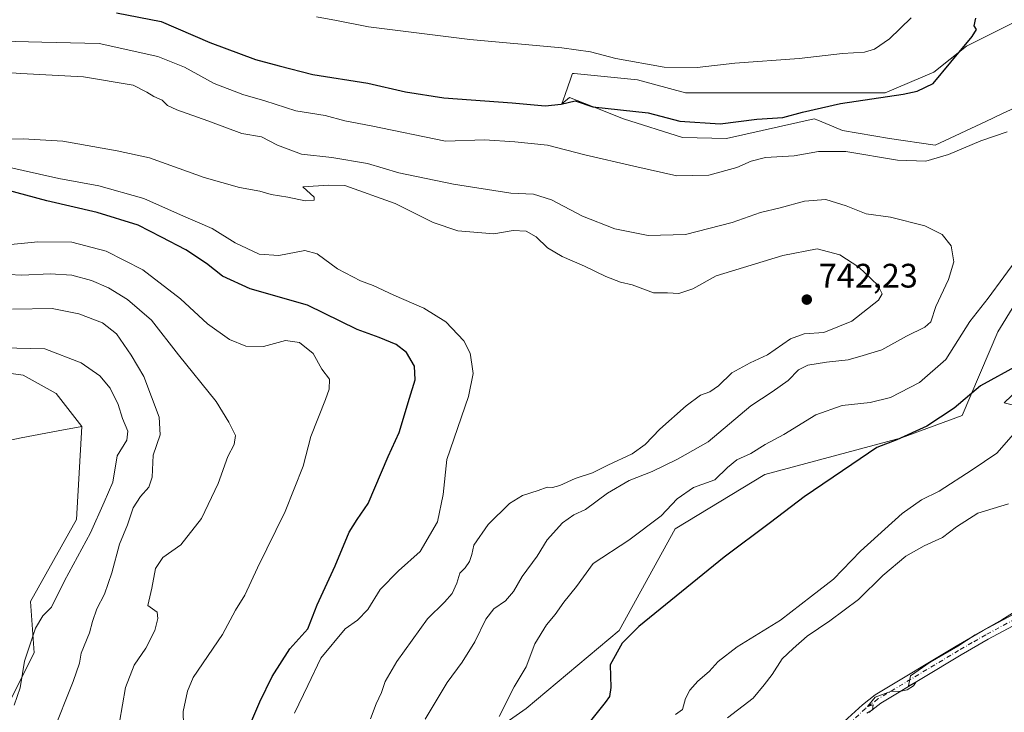
# Model space of a CAD drawing. Units: metres. Extents: x 621537 to 625003, y 4704046 to 4706420.
# Drawn here: x 623039 to 623329, y 4705302 to 4705505 of the extents above; entities that cross this region are included whole.
import ezdxf

# ---------------------------------------------------------------- set-up
doc = ezdxf.new("R2010")
doc.units = ezdxf.units.M
doc.header["$MEASUREMENT"] = 0
doc.linetypes.add('DGN Style 4', pattern=[2.638475, 1.318413, -0.659207, 0.001648, -0.659207])
for name, color, linetype, lineweight in [('Camino Cxs', 7, 'Continuous', 0), ('Camino eje', 30, 'DGN Style 4', 13), ('Cultivos herbáceos CxS', 92, 'Continuous', 0), ('Curva de nivel maestra', 30, 'Continuous', 30), ('Curva de nivel normal', 30, 'Continuous', 0), ('Matorral CxS', 135, 'Continuous', 0), ('Punto de cota en terreno', 7, 'Continuous', 0), ('Rótulo de punto de cota en terreno', 7, 'Continuous', 0)]:
    doc.layers.add(name, color=color, linetype=linetype, lineweight=lineweight)
doc.styles.add('Style-Arial', font='txt')

# ---------------------------------------------------------------- blocks, each defined once
blk = doc.blocks.new('*U8')
at = {"layer": 'Matorral CxS', "color": 135, "linetype": 'Continuous', "lineweight": 0}
blk.add_polyline3d([(623006.8649, 4705405.4203, 770.5707), (623039.9881, 4705400.8771, 772.1742), (623049.7229, 4705395.4655, 773.2205), (623057.2937, 4705385.7237, 773.6425), (623050.2859, 4705384.4483, 773.8077), (623039.4467, 4705382.4761, 774.1934), (623027.2279, 4705379.9151, 775.0639)], dxfattribs=at)
blk = doc.blocks.new('*U12')
at = {"layer": 'Cultivos herbáceos CxS', "color": 92, "linetype": 'Continuous', "lineweight": 0}
for points in [[(623348.0061, 4705411.1139, 725.0598), (623328.7893, 4705392.7615, 723.6108), (623349.9215, 4705387.4749, 717.8151)], [(623065.7639, 4704928.7955, 739.3154), (623086.5143, 4704961.0861, 733.2856), (623077.1113, 4704975.3889, 734.1201), (623080.5693, 4704993.9513, 731.3939), (623084.7789, 4705023.3059, 728.7469), (623090.5293, 4705048.2231, 727.7179), (623102.0297, 4705071.2229, 726.9915), (623093.5885, 4705102.8761, 731.5328), (623098.1967, 4705117.2225, 732.373), (623103.9473, 4705145.9725, 735.4485), (623125.4327, 4705172.4977, 734.8379), (623138.4133, 4705201.1799, 733.7548), (623144.3641, 4705244.4753, 735.0071), (623149.4631, 4705273.2425, 735.7055), (623157.3451, 4705281.2757, 734.2852), (623188.0731, 4705302.8227, 729.4982), (623215.4223, 4705325.7615, 726.2976), (623231.9631, 4705355.6519, 729.295), (623258.3049, 4705371.6061, 728.5564), (623298.5031, 4705382.4783, 726.7957), (623316.3507, 4705388.9725, 725.1126), (623326.9231, 4705413.6687, 727.6833), (623346.0895, 4705444.9751, 728.1307)], [(623335.8685, 4705481.3911, 727.0248), (623328.0959, 4705477.7757, 726.9798), (623323.3809, 4705475.5825, 727.1997), (623308.3965, 4705468.6127, 727.442), (623294.9799, 4705470.5297, 727.105), (623281.1829, 4705472.8805, 726.4723), (623278.6493, 4705473.9369, 726.1561), (623273.9361, 4705475.9019, 725.4687), (623272.8641, 4705476.3489, 725.2955), (623247.0645, 4705470.5293, 725.6057), (623234.0453, 4705470.7989, 725.8814), (623216.7149, 4705476.3481, 725.6795), (623207.5457, 4705479.9387, 725.0682), (623200.7721, 4705482.5907, 724.6412), (623198.5103, 4705480.7513, 724.9557), (623199.4945, 4705483.5081, 724.5264), (623201.0945, 4705487.9887, 723.8473), (623201.6139, 4705489.4431, 723.1872), (623201.7043, 4705489.6961, 723.0713), (623202.1747, 4705489.6491, 723.0501), (623220.8711, 4705487.7793, 722.1781), (623234.9257, 4705483.9463, 722.8657), (623293.7019, 4705483.9467, 724.2462), (623308.0993, 4705490.0189, 724.5528), (623317.6809, 4705497.6891, 724.9962), (623319.3853, 4705498.5417, 725.0113), (623333.0115, 4705505.3591, 725.7873)]]:
    blk.add_polyline3d(points, dxfattribs=at)
blk = doc.blocks.new('5PATER')
at = {"layer": 'Punto de cota en terreno', "linetype": 'Continuous', "lineweight": 0}
h = blk.add_hatch(color=51, dxfattribs=at)
edge = h.paths.add_edge_path()
edge.add_ellipse((0, 0), major_axis=(-0.11, -0.111), ratio=0.999422, start_angle=0, end_angle=360)

msp = doc.modelspace()

# ---------------------------------------------------------------- linework, layer by layer
at = {"layer": 'Camino Cxs', "color": 7, "linetype": 'Continuous', "lineweight": 0}
for points in [[(623274.0801, 4705292.0901, 711.2308), (623287.0101, 4705303.8901, 710.9246), (623290.7901, 4705306.8001, 710.9977), (623314.6101, 4705321.1101, 711.7318), (623322.6201, 4705325.7601, 711.3454), (623338.5702, 4705334.2801, 711.1056)], [(623274.0801, 4705292.0901, 711.2308), (623287.0101, 4705303.8901, 710.9246), (623290.7901, 4705306.8001, 710.9977), (623314.6101, 4705321.1101, 711.7318), (623322.6201, 4705325.7601, 711.3454), (623338.5702, 4705334.2801, 711.1056)], [(623340.0201, 4705331.7301, 710.2882), (623324.0501, 4705323.2001, 710.3898), (623316.1001, 4705318.5901, 710.5798), (623292.4401, 4705304.3801, 710.2862), (623288.8901, 4705301.6401, 710.0697)], [(623340.0201, 4705331.7301, 710.2882), (623324.0501, 4705323.2001, 710.3898), (623316.1001, 4705318.5901, 710.5798), (623292.4401, 4705304.3801, 710.2862), (623288.8901, 4705301.6401, 710.0697)]]:
    msp.add_polyline3d(points, dxfattribs=at)
at = {"layer": 'Camino eje', "color": 30, "linetype": 'DGN Style 4', "lineweight": 13}
msp.add_polyline3d([(623339.2951, 4705333.0051, 710.6381), (623323.3351, 4705324.4801, 710.9086), (623319.3301, 4705322.1551, 710.7584), (623315.3551, 4705319.8501, 711.1051), (623291.6151, 4705305.5901, 710.6096), (623289.7251, 4705304.1351, 710.5888), (623287.9501, 4705302.7651, 710.4059), (623275.1051, 4705291.0401, 710.7361)], dxfattribs=at)
at = {"layer": 'Cultivos herbáceos CxS', "color": 92, "linetype": 'Continuous', "lineweight": 0}
for points in [[(623335.8685, 4705481.3911, 727.0248), (623328.0959, 4705477.7757, 726.9798), (623323.3809, 4705475.5825, 727.1997), (623308.3965, 4705468.6127, 727.442), (623294.9799, 4705470.5297, 727.105), (623281.1829, 4705472.8805, 726.4723), (623278.6493, 4705473.9369, 726.1561), (623273.9361, 4705475.9019, 725.4687), (623272.8641, 4705476.3489, 725.2955), (623247.0645, 4705470.5293, 725.6057), (623234.0453, 4705470.7989, 725.8814), (623216.7149, 4705476.3481, 725.6795), (623207.5457, 4705479.9387, 725.0682), (623200.7721, 4705482.5907, 724.6412), (623198.5103, 4705480.7513, 724.9557), (623199.4945, 4705483.5081, 724.5264), (623201.0945, 4705487.9887, 723.8473), (623201.6139, 4705489.4431, 723.1872), (623201.7043, 4705489.6961, 723.0713), (623202.1747, 4705489.6491, 723.0501), (623220.8711, 4705487.7793, 722.1781), (623234.9257, 4705483.9463, 722.8657), (623293.7019, 4705483.9467, 724.2462), (623308.0993, 4705490.0189, 724.5528), (623317.6809, 4705497.6891, 724.9962), (623319.3853, 4705498.5417, 725.0113), (623333.0115, 4705505.3591, 725.7873)], [(623065.7639, 4704928.7955, 739.3154), (623086.5143, 4704961.0861, 733.2856), (623077.1113, 4704975.3889, 734.1201), (623080.5693, 4704993.9513, 731.3939), (623084.7789, 4705023.3059, 728.7469), (623090.5293, 4705048.2231, 727.7179), (623102.0297, 4705071.2229, 726.9915), (623093.5885, 4705102.8761, 731.5328), (623098.1967, 4705117.2225, 732.373), (623103.9473, 4705145.9725, 735.4485), (623125.4327, 4705172.4977, 734.8379), (623138.4133, 4705201.1799, 733.7548), (623144.3641, 4705244.4753, 735.0071), (623149.4631, 4705273.2425, 735.7055), (623157.3451, 4705281.2757, 734.2852), (623188.0731, 4705302.8227, 729.4982), (623215.4223, 4705325.7615, 726.2976), (623231.9631, 4705355.6519, 729.295), (623258.3049, 4705371.6061, 728.5564), (623298.5031, 4705382.4783, 726.7957), (623316.3507, 4705388.9725, 725.1126), (623326.9231, 4705413.6687, 727.6833), (623346.0895, 4705444.9751, 728.1307)], [(623348.0061, 4705411.1139, 725.0598), (623328.7893, 4705392.7615, 723.6108), (623349.9215, 4705387.4749, 717.8151)], [(623027.2279, 4705379.9151, 775.0639), (623039.4467, 4705382.4761, 774.1934), (623050.2859, 4705384.4483, 773.8077), (623057.2937, 4705385.7237, 773.6425), (623055.7451, 4705358.4331, 771.4743), (623042.1497, 4705334.3117, 771.6345), (623043.2311, 4705319.1581, 770.1651), (623035.5777, 4705303.9329, 770.9801)], [(623027.2279, 4705379.9151, 775.0639), (623039.4467, 4705382.4761, 774.1934), (623050.2859, 4705384.4483, 773.8077), (623057.2937, 4705385.7237, 773.6425)], [(623057.2937, 4705385.7237, 773.6425), (623055.7451, 4705358.4331, 771.4743), (623042.1497, 4705334.3117, 771.6345), (623043.2311, 4705319.1581, 770.1651), (623035.5777, 4705303.9329, 770.9801)]]:
    msp.add_polyline3d(points, dxfattribs=at)
at = {"layer": 'Curva de nivel maestra', "color": 30, "linetype": 'Continuous', "lineweight": 30, "flags": 128}
for points, elevation in [([(623067.52, 4705507.5601), (623080.67, 4705504.9701), (623094.91, 4705498.7601), (623108.38, 4705493.8001), (623115.39, 4705491.9601), (623125.24, 4705489.3301), (623141.5, 4705486.8401), (623152.53, 4705484.2901), (623163.82, 4705482.5001), (623183.95, 4705481.0401), (623193.64, 4705480.1201), (623198.32, 4705480.6601), (623202.53, 4705481.5801), (623207.7, 4705479.8801), (623223.92, 4705478.0701), (623233.3, 4705475.6701), (623245.12, 4705474.8501), (623255.97, 4705476.2301), (623263.65, 4705476.7301), (623269.38, 4705478.3201), (623280.58, 4705480.8301), (623299.01, 4705483.5701), (623303.15, 4705484.4501), (623307.9, 4705486.7401), (623313.04, 4705493.0201), (623319.36, 4705500.5601), (623320.63, 4705502.6501), (623319.93, 4705503.7201), (623320.4, 4705505.9501)], 725), ([(623107.31, 4705299.2701), (623109.63, 4705304.7601), (623113.26, 4705312.2301), (623118.48, 4705320.3301), (623123.77, 4705326.2201), (623126.54, 4705333.2501), (623131.85, 4705344.7601), (623135.95, 4705354.6601), (623138.36, 4705358.3701), (623141.55, 4705363.1101), (623147.4, 4705376.9001), (623150.69, 4705383.9801), (623153.69, 4705394.1001), (623155.36, 4705399.4601), (623155.17, 4705403.5201), (623152.83, 4705407.5901), (623149.75, 4705409.9401), (623144.77, 4705411.9401), (623138.34, 4705414.3101), (623123.7, 4705421.5001), (623106.84, 4705426.3101), (623098.7, 4705430.0201), (623093.96, 4705433.7801), (623087.88, 4705437.8001), (623080.76, 4705441.4601), (623073.85, 4705444.9801), (623061.79, 4705448.7501), (623046.99, 4705452.2301), (623034.66, 4705455.5401)], 750), ([(623332.84, 4705403.8701), (623321.76, 4705397.7201), (623314, 4705391.1401), (623305.97, 4705385.8801), (623297.15, 4705381.8601), (623291.32, 4705379.5601), (623283.93, 4705374.5701), (623269.91, 4705365.1201), (623259.97, 4705357.4901), (623246.3, 4705347.3301), (623221.21, 4705326.9401), (623216.27, 4705321.9901), (623212.74, 4705315.6501), (623212.95, 4705308.9801), (623212.56, 4705306.3301), (623211.35, 4705304.5501), (623204.62, 4705296.2301)], 725)]:
    msp.add_lwpolyline(points, dxfattribs=dict(at, elevation=elevation))
at = {"layer": 'Curva de nivel normal', "color": 30, "linetype": 'Continuous', "lineweight": 0, "flags": 128}
for points, elevation in [([(623301.4, 4705506.0801), (623294.97, 4705499.8601), (623290.63, 4705496.7901), (623287.6, 4705495.9001), (623281.18, 4705495.5301), (623268.4, 4705494.0501), (623249.49, 4705492.7301), (623238.43, 4705491.3901), (623228.68, 4705491.5701), (623214.49, 4705494.0701), (623207, 4705496.0801), (623198.55, 4705497.1801), (623171.44, 4705499.6801), (623141.65, 4705503.4301), (623132.28, 4705505.3101), (623126.38, 4705506.3601)], 720), ([(623033.76, 4705499.2201), (623045.51, 4705498.8401), (623062.34, 4705498.4901), (623079.6, 4705494.7001), (623087.45, 4705491.5401), (623096.27, 4705486.6901), (623104.69, 4705483.4401), (623111.16, 4705481.5901), (623120.24, 4705478.6601), (623128.86, 4705477.2801), (623134.69, 4705475.7801), (623142.42, 4705474.3001), (623164.31, 4705469.7301), (623175.84, 4705470.1501), (623184.74, 4705469.5401), (623194.31, 4705468.5601), (623205.31, 4705465.7401), (623219.78, 4705462.3801), (623232.4, 4705459.5601), (623241.81, 4705459.7901), (623250.03, 4705461.9701), (623254.26, 4705463.9001), (623258.48, 4705464.9201), (623266.9, 4705465.4801), (623274.06, 4705466.7201), (623282.13, 4705466.7101), (623297.4, 4705464.1601), (623305.72, 4705463.8301), (623312.4, 4705465.8601), (623321.84, 4705469.8901), (623329.62, 4705472.5201)], 730), ([(623158.31, 4705299.6601), (623164.84, 4705310.4201), (623169.21, 4705316.4101), (623172.91, 4705322.4101), (623176.16, 4705329.0801), (623178.53, 4705332.1401), (623181.94, 4705334.4601), (623184.31, 4705337.2301), (623186.91, 4705341.6301), (623191.26, 4705347.6001), (623194.22, 4705352.4101), (623198.74, 4705357.4101), (623202.05, 4705359.8001), (623205.5, 4705361.3901), (623212.03, 4705366.1301), (623218.41, 4705369.8501), (623225.11, 4705372.4801), (623232.65, 4705376.1801), (623241.67, 4705381.2201), (623254.2, 4705391.8501), (623260.49, 4705395.9601), (623265.15, 4705399.3201), (623268.18, 4705402.4501), (623270.97, 4705403.8201), (623276.49, 4705404.7401), (623282.84, 4705405.4001), (623287.26, 4705406.6201), (623292.74, 4705408.3401), (623299.97, 4705412.4001), (623305.45, 4705415.0201), (623307.18, 4705416.6101), (623308.66, 4705421.0701), (623312.36, 4705429.0701), (623313.94, 4705434.2701), (623313.17, 4705438.9401), (623310.55, 4705442.3201), (623305.39, 4705444.8301), (623295.27, 4705447.3701), (623288.14, 4705448.3801), (623282.27, 4705450.7101), (623276.3, 4705452.5501), (623269.97, 4705452.1001), (623262.81, 4705450.1601), (623257, 4705448.7301), (623248.71, 4705445.8201), (623234.92, 4705442.2301), (623223.92, 4705442.0201), (623214.15, 4705443.9101), (623204.66, 4705447.6501), (623195.48, 4705452.4501), (623190.24, 4705454.1601), (623183.54, 4705454.4901), (623166.69, 4705457.0601), (623150.6, 4705460.4001), (623141.38, 4705463.1901), (623130.89, 4705464.9601), (623121.95, 4705465.9701), (623114.9, 4705468.5501), (623110.16, 4705471.0301), (623104.34, 4705472.0201), (623094.36, 4705475.7701), (623085.23, 4705478.9601), (623082.46, 4705480.2901), (623080.94, 4705481.8601), (623078.47, 4705482.9001), (623076.42, 4705484.2001), (623072.39, 4705486.2401), (623057.76, 4705488.6501), (623039.33, 4705489.7001), (623024.45, 4705490.7801)], 735), ([(623142.2, 4705299.7501), (623143.91, 4705304.1201), (623145.5, 4705307.4501), (623146.55, 4705310.6901), (623149.98, 4705316.6501), (623158.98, 4705329.1801), (623163.98, 4705334.0701), (623166.24, 4705336.6701), (623167.7, 4705339.7001), (623168.55, 4705342.5801), (623170.08, 4705344.2201), (623171.42, 4705346.0801), (623172.1, 4705348.0801), (623172.66, 4705350.8701), (623176.86, 4705356.9201), (623183.18, 4705363.0901), (623186.94, 4705365.4301), (623191.64, 4705366.9001), (623194.23, 4705367.8701), (623195.84, 4705367.7801), (623197.94, 4705368.4201), (623202.45, 4705370.4301), (623207.62, 4705372.1701), (623212.09, 4705374.4101), (623219.24, 4705377.7501), (623223.07, 4705380.4401), (623227.41, 4705385.0001), (623235.16, 4705391.9001), (623239.38, 4705394.9501), (623242.15, 4705396.0201), (623244.63, 4705397.7801), (623248.63, 4705401.5401), (623253.97, 4705404.5001), (623259.06, 4705406.8601), (623265.86, 4705411.6101), (623269.92, 4705413.0201), (623275.64, 4705413.4101), (623283.92, 4705416.7401), (623291.75, 4705422.9801), (623292.83, 4705424.7801), (623291.55, 4705427.3201), (623285.94, 4705432.7101), (623280.41, 4705436.3201), (623273.69, 4705438.1001), (623263.63, 4705436.1301), (623243.97, 4705430.1601), (623237.07, 4705426.2701), (623232.95, 4705424.9601), (623229.65, 4705425.1201), (623225.54, 4705425.1401), (623219.29, 4705427.4301), (623215.83, 4705428.2601), (623211.5, 4705429.9301), (623205.2, 4705432.9601), (623198.68, 4705435.7701), (623194.36, 4705438.3701), (623191, 4705441.6401), (623188.06, 4705443.3001), (623184.28, 4705443.4901), (623178.51, 4705442.4501), (623167.94, 4705443.3301), (623160.68, 4705445.8201), (623149.52, 4705451.4001), (623134.69, 4705456.6601), (623129.99, 4705456.8301), (623122.32, 4705456.3301), (623125.7, 4705453.3101), (623125.65, 4705452.4101), (623123.04, 4705452.1601), (623117.95, 4705453.2601), (623112.99, 4705454.1001), (623109.62, 4705455.0601), (623103.68, 4705456.0901), (623093.32, 4705459.0401), (623077.2, 4705464.8001), (623067.66, 4705466.9201), (623051.66, 4705469.7701), (623039.99, 4705470.4601), (623035.5, 4705470.3201)], 740), ([(623119.88, 4705301.4201), (623123.84, 4705309.5401), (623127.62, 4705317.5801), (623134.8, 4705326.2401), (623138.46, 4705328.7301), (623141.48, 4705331.8901), (623145.05, 4705337.8401), (623150.48, 4705343.3301), (623156.86, 4705348.9801), (623162, 4705357.7501), (623163.65, 4705365.7501), (623164.74, 4705376.0801), (623171.12, 4705394.5801), (623172.5, 4705401.3501), (623172.07, 4705404.0901), (623171.6, 4705407.3601), (623169.71, 4705410.9701), (623164.43, 4705416.5301), (623157.97, 4705420.6401), (623149.06, 4705424.4201), (623142.98, 4705427.3101), (623139.31, 4705428.6701), (623132.55, 4705432.1901), (623126.57, 4705436.6301), (623122.88, 4705437.5601), (623115.29, 4705436.0701), (623109.48, 4705436.4901), (623102.42, 4705439.8401), (623095.68, 4705444.0501), (623086.34, 4705448.0601), (623075.48, 4705452.8701), (623062.3, 4705456.5701), (623050.48, 4705458.7901), (623034.33, 4705462.3601)], 745), ([(623087.18, 4705297.8501), (623087.09, 4705301.9401), (623088.35, 4705307.9001), (623090.07, 4705311.8801), (623098.65, 4705324.5901), (623102.48, 4705331.7501), (623105.24, 4705336.0901), (623108.94, 4705344.1301), (623117.17, 4705360.7301), (623122.41, 4705374.0801), (623124.7, 4705382.8101), (623129.03, 4705393.7401), (623130.11, 4705396.7101), (623130.16, 4705399.7401), (623127.96, 4705402.6601), (623125.39, 4705407.2201), (623121.39, 4705410.4701), (623117.22, 4705411.0801), (623110.78, 4705409.3001), (623105.54, 4705409.4001), (623100.7, 4705411.3701), (623094.26, 4705416.0201), (623086.33, 4705423.3301), (623075.2, 4705431.9101), (623064.42, 4705437.4001), (623054.38, 4705439.9801), (623044.31, 4705440.1201), (623033.4, 4705439.0301)], 755), ([(623333.26, 4705436.1401), (623324.07, 4705423.5601), (623318.6, 4705416.6301), (623311.59, 4705405.5001), (623303.84, 4705398.7201), (623295.3, 4705394.3301), (623289.33, 4705392.8301), (623281.06, 4705391.9801), (623273.29, 4705389.1701), (623263.86, 4705383.4401), (623258.36, 4705380.5001), (623254.2, 4705377.8201), (623250.07, 4705375.9901), (623247.28, 4705373.6701), (623243.58, 4705370.0901), (623237.33, 4705367.7701), (623232.5, 4705364.4801), (623227.8, 4705359.5101), (623218.26, 4705352.3401), (623207.81, 4705345.4501), (623202.88, 4705338.6701), (623199.15, 4705334.0801), (623196.64, 4705330.4101), (623194.04, 4705327.4101), (623190.64, 4705321.8101), (623188.03, 4705315.0101), (623184.56, 4705309.1501), (623180.1, 4705300.4201)], 730), ([(623068.34, 4705298.7601), (623070.14, 4705309.0001), (623072.64, 4705315.4801), (623076.12, 4705320.5301), (623078.77, 4705325.7201), (623079.67, 4705329.3001), (623079.41, 4705331.1701), (623076.67, 4705333.1101), (623077.84, 4705338.1801), (623079, 4705343.9801), (623081.1, 4705347.2001), (623086.42, 4705350.9201), (623092.46, 4705358.6601), (623097.36, 4705369.0201), (623100.23, 4705376.9001), (623102.11, 4705380.4801), (623102.49, 4705383.1701), (623100.57, 4705387.0301), (623096.82, 4705393.0901), (623085.75, 4705406.8401), (623077.74, 4705417.0901), (623070.71, 4705423.1901), (623065.14, 4705426.6201), (623060.11, 4705428.7701), (623054.32, 4705430.2801), (623047.99, 4705430.7101), (623039.66, 4705430.2801), (623028, 4705430.9201)], 760), ([(623048.52, 4705295.2101), (623054.72, 4705310.7501), (623056.56, 4705316.0901), (623057.06, 4705319.0901), (623059.58, 4705325.0201), (623060.45, 4705328.4001), (623061.73, 4705332.0801), (623063.91, 4705336.4101), (623066.14, 4705342.7401), (623068.38, 4705351.1501), (623070.7, 4705356.8101), (623072.42, 4705361.7901), (623074.5, 4705365.2001), (623077, 4705367.9101), (623077.95, 4705370.8601), (623078.31, 4705377.3301), (623080.32, 4705383.3201), (623080.03, 4705388.5301), (623075.56, 4705400.5201), (623071.8, 4705406.7401), (623067.52, 4705413.0401), (623063.31, 4705416.2601), (623056.41, 4705418.9701), (623048.52, 4705420.4601), (623036.85, 4705420.2801)], 765), ([(623037.4, 4705303.7601), (623039.17, 4705308.8301), (623040.37, 4705316.7501), (623043.59, 4705326.4101), (623045.84, 4705330.0101), (623048.31, 4705332.5601), (623052.15, 4705340.3901), (623059.79, 4705354.5101), (623063.86, 4705363.5001), (623066.37, 4705369.4201), (623067.7, 4705377.1601), (623070.51, 4705381.7501), (623070.86, 4705384.4101), (623069.21, 4705388.0801), (623067.94, 4705392.2901), (623065.58, 4705397.0101), (623062.57, 4705400.6601), (623057.09, 4705404.5101), (623046.4, 4705408.6001), (623034.06, 4705408.9101)], 770), ([(623231.97, 4705301.0201), (623234.06, 4705302.5001), (623234.95, 4705305.7401), (623236.23, 4705308.2001), (623238.59, 4705310.8001), (623241.97, 4705313.6501), (623244.61, 4705316.6201), (623250.21, 4705320.9701), (623262.94, 4705328.7601), (623272.01, 4705335.8501), (623278.56, 4705340.8201), (623286.45, 4705349.0801), (623298.71, 4705360.1401), (623304.38, 4705364.2201), (623309.63, 4705366.7601), (623319.3, 4705373.0201), (623326.6, 4705377.9301), (623332.86, 4705385.1001)], 720), ([(623247.3, 4705300.0601), (623254.92, 4705305.7701), (623258.13, 4705309.7501), (623260.45, 4705312.7501), (623263.45, 4705317.4101), (623266.66, 4705320.4201), (623270.8, 4705324.0901), (623277.45, 4705328.5301), (623285.86, 4705334.8701), (623293.05, 4705341.8801), (623299.84, 4705347.5701), (623305.18, 4705350.6401), (623310.62, 4705353.0601), (623314.77, 4705356.2801), (623320.96, 4705360.2201), (623329.98, 4705362.9701)], 715), ([(623288.34, 4705301.3801), (623290.03, 4705302.3901), (623290.22, 4705303.8401), (623288.55, 4705303.3401), (623290.82, 4705306.1201), (623295.55, 4705307.8901), (623297.97, 4705307.8001), (623300.22, 4705308.2301), (623302.1, 4705309.4801), (623302.82, 4705310.6501), (623300.56, 4705309.4301), (623301.17, 4705312.3701), (623306.95, 4705316.4601), (623315.12, 4705321.0901), (623320.25, 4705324.4401), (623328.07, 4705328.8601), (623335.13, 4705333.3201)], 710)]:
    msp.add_lwpolyline(points, dxfattribs=dict(at, elevation=elevation))
at = {"layer": 'Matorral CxS', "color": 135, "linetype": 'Continuous', "lineweight": 0}
for points in [[(623333.0115, 4705505.3591, 725.7873), (623319.3853, 4705498.5417, 725.0113), (623317.6809, 4705497.6891, 724.9962), (623308.0993, 4705490.0189, 724.5528), (623293.7019, 4705483.9467, 724.2462), (623234.9257, 4705483.9463, 722.8657), (623220.8711, 4705487.7793, 722.1781), (623202.1747, 4705489.6491, 723.0501), (623201.7043, 4705489.6961, 723.0713), (623201.6139, 4705489.4431, 723.1872), (623201.0945, 4705487.9887, 723.8473), (623199.4945, 4705483.5081, 724.5264), (623198.5103, 4705480.7513, 724.9557), (623200.7721, 4705482.5907, 724.6412), (623207.5457, 4705479.9387, 725.0682), (623216.7149, 4705476.3481, 725.6795), (623234.0453, 4705470.7989, 725.8814), (623247.0645, 4705470.5293, 725.6057), (623272.8641, 4705476.3489, 725.2955), (623273.9361, 4705475.9019, 725.4687), (623278.6493, 4705473.9369, 726.1561), (623281.1829, 4705472.8805, 726.4723), (623294.9799, 4705470.5297, 727.105), (623308.3965, 4705468.6127, 727.442), (623323.3809, 4705475.5825, 727.1997), (623328.0959, 4705477.7757, 726.9798), (623335.8685, 4705481.3911, 727.0248)], [(623335.8685, 4705481.3911, 727.0248), (623328.0959, 4705477.7757, 726.9798), (623323.3809, 4705475.5825, 727.1997), (623308.3965, 4705468.6127, 727.442), (623294.9799, 4705470.5297, 727.105), (623281.1829, 4705472.8805, 726.4723), (623278.6493, 4705473.9369, 726.1561), (623273.9361, 4705475.9019, 725.4687), (623272.8641, 4705476.3489, 725.2955), (623247.0645, 4705470.5293, 725.6057), (623234.0453, 4705470.7989, 725.8814), (623216.7149, 4705476.3481, 725.6795), (623207.5457, 4705479.9387, 725.0682), (623200.7721, 4705482.5907, 724.6412), (623198.5103, 4705480.7513, 724.9557), (623199.4945, 4705483.5081, 724.5264), (623201.0945, 4705487.9887, 723.8473), (623201.6139, 4705489.4431, 723.1872), (623201.7043, 4705489.6961, 723.0713), (623202.1747, 4705489.6491, 723.0501), (623220.8711, 4705487.7793, 722.1781), (623234.9257, 4705483.9463, 722.8657), (623293.7019, 4705483.9467, 724.2462), (623308.0993, 4705490.0189, 724.5528), (623317.6809, 4705497.6891, 724.9962), (623319.3853, 4705498.5417, 725.0113), (623333.0115, 4705505.3591, 725.7873)], [(623346.0895, 4705444.9751, 728.1307), (623326.9231, 4705413.6687, 727.6833), (623316.3507, 4705388.9725, 725.1126), (623298.5031, 4705382.4783, 726.7957), (623258.3049, 4705371.6061, 728.5564), (623231.9631, 4705355.6519, 729.295), (623215.4223, 4705325.7615, 726.2976), (623188.0731, 4705302.8227, 729.4982), (623157.3451, 4705281.2757, 734.2852), (623149.4631, 4705273.2425, 735.7055), (623144.3641, 4705244.4753, 735.0071), (623138.4133, 4705201.1799, 733.7548), (623125.4327, 4705172.4977, 734.8379), (623103.9473, 4705145.9725, 735.4485), (623098.1967, 4705117.2225, 732.373), (623093.5885, 4705102.8761, 731.5328), (623102.0297, 4705071.2229, 726.9915), (623090.5293, 4705048.2231, 727.7179), (623084.7789, 4705023.3059, 728.7469), (623080.5693, 4704993.9513, 731.3939), (623077.1113, 4704975.3889, 734.1201), (623086.5143, 4704961.0861, 733.2856), (623065.7639, 4704928.7955, 739.3154)], [(623065.7639, 4704928.7955, 739.3154), (623086.5143, 4704961.0861, 733.2856), (623077.1113, 4704975.3889, 734.1201), (623080.5693, 4704993.9513, 731.3939), (623084.7789, 4705023.3059, 728.7469), (623090.5293, 4705048.2231, 727.7179), (623102.0297, 4705071.2229, 726.9915), (623093.5885, 4705102.8761, 731.5328), (623098.1967, 4705117.2225, 732.373), (623103.9473, 4705145.9725, 735.4485), (623125.4327, 4705172.4977, 734.8379), (623138.4133, 4705201.1799, 733.7548), (623144.3641, 4705244.4753, 735.0071), (623149.4631, 4705273.2425, 735.7055), (623157.3451, 4705281.2757, 734.2852), (623188.0731, 4705302.8227, 729.4982), (623215.4223, 4705325.7615, 726.2976), (623231.9631, 4705355.6519, 729.295), (623258.3049, 4705371.6061, 728.5564), (623298.5031, 4705382.4783, 726.7957), (623316.3507, 4705388.9725, 725.1126), (623326.9231, 4705413.6687, 727.6833), (623346.0895, 4705444.9751, 728.1307)], [(623349.9215, 4705387.4749, 717.8151), (623328.7893, 4705392.7615, 723.6108), (623348.0061, 4705411.1139, 725.0598)], [(623348.0061, 4705411.1139, 725.0598), (623328.7893, 4705392.7615, 723.6108), (623349.9215, 4705387.4749, 717.8151)], [(623035.5777, 4705303.9329, 770.9801), (623043.2311, 4705319.1581, 770.1651), (623042.1497, 4705334.3117, 771.6345), (623055.7451, 4705358.4331, 771.4743), (623057.2937, 4705385.7237, 773.6425), (623049.7229, 4705395.4655, 773.2205), (623039.9881, 4705400.8771, 772.1742), (623006.8649, 4705405.4203, 770.5707)], [(623006.8649, 4705405.4203, 770.5707), (623039.9881, 4705400.8771, 772.1742), (623049.7229, 4705395.4655, 773.2205), (623057.2937, 4705385.7237, 773.6425)], [(623027.2279, 4705379.9151, 775.0639), (623039.4467, 4705382.4761, 774.1934), (623050.2859, 4705384.4483, 773.8077), (623057.2937, 4705385.7237, 773.6425)], [(623057.2937, 4705385.7237, 773.6425), (623055.7451, 4705358.4331, 771.4743), (623042.1497, 4705334.3117, 771.6345), (623043.2311, 4705319.1581, 770.1651), (623035.5777, 4705303.9329, 770.9801)]]:
    msp.add_polyline3d(points, dxfattribs=at)

# ---------------------------------------------------------------- block references
at = {"layer": 'Cultivos herbáceos CxS', "color": 92, "linetype": 'Continuous', "lineweight": 0}
msp.add_blockref('*U12', (0, 0), dxfattribs=at)
at = {"layer": 'Matorral CxS', "color": 135, "linetype": 'Continuous', "lineweight": 0}
msp.add_blockref('*U8', (0, 0), dxfattribs=at)
at = {"layer": 'Punto de cota en terreno', "color": 7, "linetype": 'Continuous', "lineweight": 0, "xscale": 10, "yscale": 10, "zscale": 10}
msp.add_blockref('5PATER', (623270.66, 4705423.12, 742.23), dxfattribs=at)

# ---------------------------------------------------------------- texts
at = {"layer": 'Rótulo de punto de cota en terreno', "color": 7, "linetype": 'Continuous', "lineweight": 0, "style": 'Style-Arial'}
msp.add_text('742,23', height=7, dxfattribs=at).set_placement((623274.1878, 4705426.6478))

doc.saveas('drawing.dxf')
